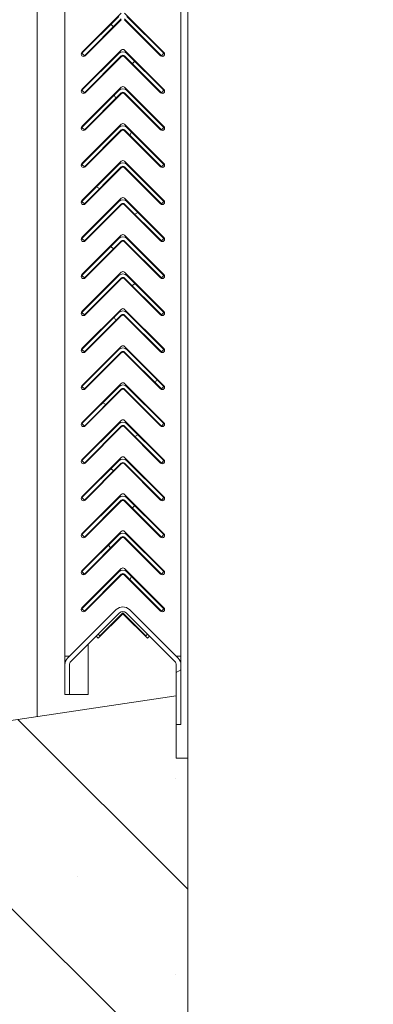
# Model space of a CAD drawing. Units: millimetres. Extents: x -23665 to -19100, y -4232 to 7898.
# Drawn here: x -21031 to -21028, y -1126 to -1117 of the extents above; entities that cross this region are included whole.
import ezdxf

# ---------------------------------------------------------------- set-up
doc = ezdxf.new("R2010")
doc.units = ezdxf.units.MM

msp = doc.modelspace()

# ---------------------------------------------------------------- hatches: boundary and pattern name
at = {"lineweight": 20, "ltscale": 50}
h = msp.add_hatch(dxfattribs=at)
h.set_pattern_fill('SACNCR', color=256, scale=0.5, style=0)
h.set_pattern_definition([(135, (-18718.9762, -2898.2832), (0.841899, 0.841899), []), (135, (-18719.8181, -2898.2832), (0.841899, 0.841899), [0, -1.190625])])
h.paths.add_polyline_path([(-21079.07778, -1157.08019), (-21078.13778, -1157.08019), (-21078.09778, -1156.78019), (-21077.47778, -1156.78019), (-21077.47778, -1107.08019), (-21031.47778, -1107.08019), (-21031.47778, -1110.49519), (-21029.97778, -1110.72019), (-21029.97778, -1110.18019), (-21029.87778, -1110.18019), (-21029.87778, -1107.08019), (-21029.47778, -1109.08019), (-21028.27778, -1109.08019), (-21028.27778, -1105.28019), (-21079.07778, -1103.66619), (-21079.07778, -1107.08019)])
h.paths.add_polyline_path([(-21029.87778, -1123.38019), (-21029.97778, -1123.38019), (-21029.97778, -1122.84019), (-21031.47778, -1123.06519), (-21031.47778, -1139.09519), (-21029.97778, -1139.32019), (-21029.97778, -1138.78019), (-21029.87778, -1138.78019)], flags=17)
h.paths.add_polyline_path([(-21029.87778, -1151.98019), (-21029.97778, -1151.98019), (-21029.97778, -1151.44019), (-21031.47778, -1151.66519), (-21031.47778, -1154.28019), (-21037.27778, -1154.28019), (-21050.47778, -1154.68019), (-21049.99778, -1157.08019), (-21049.33778, -1157.08019, -1), (-21048.93778, -1157.08019), (-21032.37778, -1157.08019), (-21032.37778, -1156.78019), (-21031.47778, -1156.78019), (-21030.85778, -1156.78019), (-21030.81778, -1157.08019), (-21029.87778, -1157.08019)])
h.paths.add_polyline_path([(-21071.67778, -1154.28019), (-21075.07778, -1154.28019), (-21074.65778, -1157.08019), (-21060.01778, -1157.08019, -1), (-21059.61778, -1157.08019), (-21058.95778, -1157.08019), (-21058.47778, -1154.68019)])

# ---------------------------------------------------------------- linework, layer by layer
for p, q in [((-21029.87778, -1123.38019), (-21029.87778, -1110.18019)), ((-21031.17778, -1123.02019), (-21031.17778, -1110.54019)), ((-21030.93778, -1122.54019), (-21030.93778, -1111.26219)), ((-21030.93777, -1111.26219), (-21030.93777, -1122.50019)), ((-21029.93777, -1122.50019), (-21029.93777, -1111.26219)), ((-21030.79134, -1117.2947), (-21030.47314, -1116.9765)), ((-21030.45192, -1116.94808), (-21030.79133, -1117.28749)), ((-21030.45192, -1116.99772), (-21030.77012, -1117.31591)), ((-21030.45192, -1117.00465), (-21030.76305, -1117.31577)), ((-21030.76304, -1117.31577), (-21030.45192, -1117.00465)), ((-21030.42364, -1116.94808), (-21030.08423, -1117.28749)), ((-21030.10544, -1117.31591), (-21030.42364, -1116.99772)), ((-21030.08422, -1117.28749), (-21030.42363, -1116.94808)), ((-21030.42363, -1117.00465), (-21030.1125, -1117.31577)), ((-21030.40243, -1116.9765), (-21030.08423, -1117.2947)), ((-21030.5191, -1117.06489), (-21030.54031, -1117.04368)), ((-21030.45192, -1117.26769), (-21030.79133, -1117.6071)), ((-21030.73778, -1117.24115), (-21030.73778, -1117.23395)), ((-21030.42364, -1117.26769), (-21030.08423, -1117.6071)), ((-21030.08422, -1117.6071), (-21030.42363, -1117.26769)), ((-21030.77012, -1117.31591), (-21030.79134, -1117.2947)), ((-21030.79134, -1117.61432), (-21030.47314, -1117.29612)), ((-21030.45192, -1117.31734), (-21030.77012, -1117.63553)), ((-21030.45192, -1117.32426), (-21030.76305, -1117.63539)), ((-21030.76304, -1117.63539), (-21030.45192, -1117.32426)), ((-21030.73778, -1117.29051), (-21030.73778, -1117.28357)), ((-21030.10544, -1117.63553), (-21030.42364, -1117.31734)), ((-21030.42363, -1117.32426), (-21030.1125, -1117.63539)), ((-21030.40243, -1117.29612), (-21030.08423, -1117.61432)), ((-21030.08423, -1117.2947), (-21030.10544, -1117.31591)), ((-21030.35647, -1117.38451), (-21030.33525, -1117.3633)), ((-21030.45192, -1117.5873), (-21030.79133, -1117.92671)), ((-21030.73778, -1117.56077), (-21030.73778, -1117.55356)), ((-21030.73778, -1117.61012), (-21030.73778, -1117.60319)), ((-21030.42364, -1117.5873), (-21030.08423, -1117.92671)), ((-21030.08422, -1117.92671), (-21030.42363, -1117.5873)), ((-21030.77012, -1117.63553), (-21030.79134, -1117.61432)), ((-21030.79134, -1117.93394), (-21030.47314, -1117.61574)), ((-21030.45192, -1117.63696), (-21030.77012, -1117.95515)), ((-21030.45192, -1117.64387), (-21030.76305, -1117.955)), ((-21030.76304, -1117.955), (-21030.45192, -1117.64387)), ((-21030.49731, -1117.68234), (-21030.51284, -1117.65544)), ((-21030.10544, -1117.95515), (-21030.42364, -1117.63696)), ((-21030.42363, -1117.64387), (-21030.1125, -1117.955)), ((-21030.40243, -1117.61574), (-21030.08423, -1117.93394)), ((-21030.08423, -1117.61432), (-21030.10544, -1117.63553)), ((-21030.77012, -1117.95515), (-21030.79134, -1117.93394)), ((-21030.79134, -1118.25356), (-21030.47314, -1117.93536)), ((-21030.45192, -1117.90692), (-21030.79133, -1118.24633)), ((-21030.73778, -1117.88039), (-21030.73778, -1117.87317)), ((-21030.73778, -1117.92973), (-21030.73778, -1117.92281)), ((-21030.42364, -1117.90692), (-21030.08423, -1118.24633)), ((-21030.08422, -1118.24633), (-21030.42363, -1117.90692)), ((-21030.40243, -1117.93536), (-21030.08423, -1118.25356)), ((-21030.08423, -1117.93394), (-21030.10544, -1117.95515)), ((-21030.45192, -1117.95658), (-21030.77012, -1118.27477)), ((-21030.45192, -1117.96348), (-21030.76305, -1118.27461)), ((-21030.76304, -1118.27461), (-21030.45192, -1117.96348)), ((-21030.10544, -1118.27477), (-21030.42364, -1117.95658)), ((-21030.42363, -1117.96348), (-21030.1125, -1118.27461)), ((-21030.37825, -1118.00196), (-21030.36273, -1117.97506)), ((-21030.73778, -1118.20001), (-21030.73778, -1118.19278)), ((-21030.77012, -1118.27477), (-21030.79134, -1118.25356)), ((-21030.79134, -1118.57318), (-21030.47314, -1118.25498)), ((-21030.45192, -1118.22653), (-21030.79133, -1118.56594)), ((-21030.45192, -1118.2762), (-21030.77012, -1118.59439)), ((-21030.45192, -1118.2831), (-21030.76305, -1118.59422)), ((-21030.76304, -1118.59422), (-21030.45192, -1118.2831)), ((-21030.73778, -1118.24934), (-21030.73778, -1118.24243)), ((-21030.42364, -1118.22653), (-21030.08423, -1118.56594)), ((-21030.10544, -1118.59439), (-21030.42364, -1118.2762)), ((-21030.08422, -1118.56594), (-21030.42363, -1118.22653)), ((-21030.42363, -1118.2831), (-21030.1125, -1118.59422)), ((-21030.40243, -1118.25498), (-21030.08423, -1118.57318)), ((-21030.08423, -1118.25356), (-21030.10544, -1118.27477)), ((-21030.63876, -1118.46303), (-21030.66566, -1118.4475)), ((-21030.73778, -1118.51963), (-21030.73778, -1118.5124)), ((-21030.77012, -1118.59439), (-21030.79134, -1118.57318)), ((-21030.79134, -1118.8928), (-21030.47314, -1118.5746)), ((-21030.45192, -1118.54614), (-21030.79133, -1118.88555)), ((-21030.45192, -1118.59582), (-21030.77012, -1118.91401)), ((-21030.45192, -1118.60271), (-21030.76305, -1118.91384)), ((-21030.76304, -1118.91384), (-21030.45192, -1118.60271)), ((-21030.73778, -1118.56895), (-21030.73778, -1118.56205)), ((-21030.42364, -1118.54614), (-21030.08423, -1118.88555)), ((-21030.10544, -1118.91401), (-21030.42364, -1118.59582)), ((-21030.08422, -1118.88555), (-21030.42363, -1118.54614)), ((-21030.42363, -1118.60271), (-21030.1125, -1118.91384)), ((-21030.40243, -1118.5746), (-21030.08423, -1118.8928)), ((-21030.08423, -1118.57318), (-21030.10544, -1118.59439)), ((-21030.33468, -1118.68478), (-21030.30778, -1118.66925)), ((-21030.45192, -1118.86575), (-21030.79133, -1119.20516)), ((-21030.73778, -1118.83925), (-21030.73778, -1118.83201)), ((-21030.73778, -1118.88857), (-21030.73778, -1118.88167)), ((-21030.42364, -1118.86575), (-21030.08423, -1119.20516)), ((-21030.08422, -1119.20516), (-21030.42363, -1118.86575)), ((-21030.77012, -1118.91401), (-21030.79134, -1118.8928)), ((-21030.79134, -1119.21242), (-21030.47314, -1118.89422)), ((-21030.45192, -1118.91544), (-21030.77012, -1119.23363)), ((-21030.45192, -1118.92232), (-21030.76305, -1119.23345)), ((-21030.76304, -1119.23345), (-21030.45192, -1118.92232)), ((-21030.5191, -1118.98261), (-21030.54031, -1118.9614)), ((-21030.10544, -1119.23363), (-21030.42364, -1118.91544)), ((-21030.42363, -1118.92232), (-21030.1125, -1119.23345)), ((-21030.40243, -1118.89422), (-21030.08423, -1119.21242)), ((-21030.08423, -1118.8928), (-21030.10544, -1118.91401)), ((-21030.77012, -1119.23363), (-21030.79134, -1119.21242)), ((-21030.79134, -1119.53204), (-21030.47314, -1119.21384)), ((-21030.45192, -1119.18536), (-21030.79133, -1119.52478)), ((-21030.73778, -1119.15887), (-21030.73778, -1119.15162)), ((-21030.73778, -1119.20818), (-21030.73778, -1119.20129)), ((-21030.42364, -1119.18536), (-21030.08423, -1119.52478)), ((-21030.08422, -1119.52478), (-21030.42363, -1119.18536)), ((-21030.40243, -1119.21384), (-21030.08423, -1119.53204)), ((-21030.08423, -1119.21242), (-21030.10544, -1119.23363)), ((-21030.45192, -1119.23506), (-21030.77012, -1119.55325)), ((-21030.45192, -1119.24193), (-21030.76305, -1119.55306)), ((-21030.76304, -1119.55306), (-21030.45192, -1119.24193)), ((-21030.10544, -1119.55325), (-21030.42364, -1119.23506)), ((-21030.42363, -1119.24193), (-21030.1125, -1119.55306)), ((-21030.35647, -1119.30223), (-21030.33525, -1119.28102)), ((-21030.73778, -1119.47849), (-21030.73778, -1119.47123)), ((-21030.77012, -1119.55325), (-21030.79134, -1119.53204)), ((-21030.79134, -1119.85166), (-21030.47314, -1119.53346)), ((-21030.45192, -1119.50498), (-21030.79133, -1119.84439)), ((-21030.45192, -1119.55468), (-21030.77012, -1119.87287)), ((-21030.45192, -1119.56155), (-21030.76305, -1119.87267)), ((-21030.76304, -1119.87267), (-21030.45192, -1119.56155)), ((-21030.73778, -1119.52779), (-21030.73778, -1119.52091)), ((-21030.42364, -1119.50498), (-21030.08423, -1119.84439)), ((-21030.10544, -1119.87287), (-21030.42364, -1119.55468)), ((-21030.08422, -1119.84439), (-21030.42363, -1119.50498)), ((-21030.42363, -1119.56155), (-21030.1125, -1119.87267)), ((-21030.40243, -1119.53346), (-21030.08423, -1119.85166)), ((-21030.08423, -1119.53204), (-21030.10544, -1119.55325)), ((-21030.49731, -1119.60006), (-21030.51284, -1119.57316)), ((-21030.73778, -1119.79811), (-21030.73778, -1119.79084)), ((-21030.77012, -1119.87287), (-21030.79134, -1119.85166)), ((-21030.79134, -1120.17128), (-21030.47314, -1119.85308)), ((-21030.45192, -1119.82459), (-21030.79133, -1120.164)), ((-21030.45192, -1119.8743), (-21030.77012, -1120.19249)), ((-21030.45192, -1119.88116), (-21030.76305, -1120.19228)), ((-21030.76304, -1120.19228), (-21030.45192, -1119.88116)), ((-21030.73778, -1119.8474), (-21030.73778, -1119.84053)), ((-21030.42364, -1119.82459), (-21030.08423, -1120.164)), ((-21030.10544, -1120.19249), (-21030.42364, -1119.8743)), ((-21030.08422, -1120.164), (-21030.42363, -1119.82459)), ((-21030.42363, -1119.88116), (-21030.1125, -1120.19228)), ((-21030.40243, -1119.85308), (-21030.08423, -1120.17128)), ((-21030.08423, -1119.85166), (-21030.10544, -1119.87287)), ((-21030.45192, -1120.1442), (-21030.79133, -1120.48361)), ((-21030.73778, -1120.11773), (-21030.73778, -1120.11046)), ((-21030.42364, -1120.1442), (-21030.08423, -1120.48361)), ((-21030.08422, -1120.48361), (-21030.42363, -1120.1442)), ((-21030.15954, -1120.1384), (-21030.14401, -1120.1115)), ((-21030.77012, -1120.19249), (-21030.79134, -1120.17128)), ((-21030.79134, -1120.4909), (-21030.47314, -1120.1727)), ((-21030.45192, -1120.19392), (-21030.77012, -1120.51211)), ((-21030.45192, -1120.20077), (-21030.76305, -1120.5119)), ((-21030.76304, -1120.5119), (-21030.45192, -1120.20077)), ((-21030.73778, -1120.16702), (-21030.73778, -1120.16015)), ((-21030.10544, -1120.51211), (-21030.42364, -1120.19392)), ((-21030.42363, -1120.20077), (-21030.1125, -1120.5119)), ((-21030.40243, -1120.1727), (-21030.08423, -1120.4909)), ((-21030.08423, -1120.17128), (-21030.10544, -1120.19249)), ((-21030.58511, -1120.3271), (-21030.612, -1120.31157)), ((-21030.77012, -1120.51211), (-21030.79134, -1120.4909)), ((-21030.79134, -1120.81052), (-21030.47314, -1120.49232)), ((-21030.45192, -1120.46381), (-21030.79133, -1120.80323)), ((-21030.73778, -1120.43735), (-21030.73778, -1120.43007)), ((-21030.73778, -1120.48663), (-21030.73778, -1120.47977)), ((-21030.42364, -1120.46381), (-21030.08423, -1120.80323)), ((-21030.08422, -1120.80323), (-21030.42363, -1120.46381)), ((-21030.40243, -1120.49232), (-21030.08423, -1120.81052)), ((-21030.08423, -1120.4909), (-21030.10544, -1120.51211)), ((-21030.45192, -1120.51354), (-21030.77012, -1120.83173)), ((-21030.45192, -1120.52038), (-21030.76305, -1120.83151)), ((-21030.76304, -1120.83151), (-21030.45192, -1120.52038)), ((-21030.10544, -1120.83173), (-21030.42364, -1120.51354)), ((-21030.42363, -1120.52038), (-21030.1125, -1120.83151)), ((-21030.33468, -1120.6025), (-21030.30778, -1120.58697)), ((-21030.73778, -1120.75697), (-21030.73778, -1120.74968)), ((-21030.77012, -1120.83173), (-21030.79134, -1120.81052)), ((-21030.79134, -1121.13014), (-21030.47314, -1120.81194)), ((-21030.45192, -1120.78343), (-21030.79133, -1121.12284)), ((-21030.45192, -1120.83316), (-21030.77012, -1121.15135)), ((-21030.73778, -1120.80624), (-21030.73778, -1120.79939)), ((-21030.42364, -1120.78343), (-21030.08423, -1121.12284)), ((-21030.10544, -1121.15135), (-21030.42364, -1120.83316)), ((-21030.08422, -1121.12284), (-21030.42363, -1120.78343)), ((-21030.40243, -1120.81194), (-21030.08423, -1121.13014)), ((-21030.08423, -1120.81052), (-21030.10544, -1120.83173)), ((-21030.45192, -1120.83999), (-21030.76305, -1121.15112)), ((-21030.76304, -1121.15112), (-21030.45192, -1120.83999)), ((-21030.5191, -1120.90033), (-21030.54031, -1120.87912)), ((-21030.42363, -1120.83999), (-21030.1125, -1121.15112)), ((-21030.73778, -1121.07659), (-21030.73778, -1121.06929)), ((-21030.77012, -1121.15135), (-21030.79134, -1121.13014)), ((-21030.79134, -1121.44976), (-21030.47314, -1121.13156)), ((-21030.45192, -1121.10304), (-21030.79133, -1121.44245)), ((-21030.45192, -1121.15278), (-21030.77012, -1121.47097)), ((-21030.45192, -1121.15961), (-21030.76305, -1121.47073)), ((-21030.76304, -1121.47073), (-21030.45192, -1121.15961)), ((-21030.73778, -1121.12585), (-21030.73778, -1121.11901)), ((-21030.42364, -1121.10304), (-21030.08423, -1121.44245)), ((-21030.10544, -1121.47097), (-21030.42364, -1121.15278)), ((-21030.08422, -1121.44245), (-21030.42363, -1121.10304)), ((-21030.42363, -1121.15961), (-21030.1125, -1121.47073)), ((-21030.40243, -1121.13156), (-21030.08423, -1121.44976)), ((-21030.08423, -1121.13014), (-21030.10544, -1121.15135)), ((-21030.35647, -1121.21995), (-21030.33525, -1121.19874)), ((-21030.45192, -1121.42265), (-21030.79133, -1121.76206)), ((-21030.73778, -1121.39621), (-21030.73778, -1121.38891)), ((-21030.42364, -1121.42265), (-21030.08423, -1121.76206)), ((-21030.08422, -1121.76206), (-21030.42363, -1121.42265)), ((-21030.77012, -1121.47097), (-21030.79134, -1121.44976)), ((-21030.79134, -1121.76938), (-21030.47314, -1121.45118)), ((-21030.45192, -1121.4724), (-21030.77012, -1121.79059)), ((-21030.45192, -1121.47922), (-21030.76305, -1121.79035)), ((-21030.76304, -1121.79035), (-21030.45192, -1121.47922)), ((-21030.73778, -1121.44546), (-21030.73778, -1121.43863)), ((-21030.10544, -1121.79059), (-21030.42364, -1121.4724)), ((-21030.42363, -1121.47922), (-21030.1125, -1121.79035)), ((-21030.40243, -1121.45118), (-21030.08423, -1121.76938)), ((-21030.08423, -1121.44976), (-21030.10544, -1121.47097)), ((-21030.54495, -1121.56542), (-21030.56048, -1121.53853)), ((-21030.77012, -1121.79059), (-21030.79134, -1121.76938)), ((-21030.79134, -1122.089), (-21030.47314, -1121.7708)), ((-21030.45192, -1121.74226), (-21030.79133, -1122.08167)), ((-21030.73778, -1121.71583), (-21030.73778, -1121.70852)), ((-21030.73778, -1121.76508), (-21030.73778, -1121.75825)), ((-21030.42364, -1121.74226), (-21030.08423, -1122.08167)), ((-21030.08422, -1122.08167), (-21030.42363, -1121.74226)), ((-21030.40243, -1121.7708), (-21030.08423, -1122.089)), ((-21030.08423, -1121.76938), (-21030.10544, -1121.79059)), ((-21030.79148, -1121.79019), (-21030.77053, -1121.79019)), ((-21030.45192, -1121.79202), (-21030.77012, -1122.11021)), ((-21030.76972, -1121.79019), (-21030.7629, -1121.79019)), ((-21030.45192, -1121.79883), (-21030.76305, -1122.10996)), ((-21030.76304, -1122.10996), (-21030.45192, -1121.79883)), ((-21030.10544, -1122.11021), (-21030.42364, -1121.79202)), ((-21030.42363, -1121.79883), (-21030.1125, -1122.10996)), ((-21030.37825, -1121.8374), (-21030.36273, -1121.8105)), ((-21030.91448, -1122.51676), (-21030.49442, -1122.09669)), ((-21030.77012, -1122.11021), (-21030.79134, -1122.089)), ((-21030.73778, -1122.03019), (-21030.73984, -1122.03019)), ((-21030.73778, -1122.03545), (-21030.73778, -1122.03019)), ((-21030.73778, -1122.08469), (-21030.73778, -1122.07787)), ((-21030.38128, -1122.09669), (-21029.96121, -1122.51676)), ((-21030.08423, -1122.089), (-21030.10544, -1122.11021)), ((-21030.46613, -1122.12498), (-21030.8862, -1122.54504)), ((-21030.64991, -1122.34472), (-21030.43778, -1122.13259)), ((-21030.43777, -1122.12504), (-21030.63576, -1122.32303)), ((-21030.43778, -1122.13259), (-21030.22565, -1122.34472)), ((-21030.24044, -1122.32238), (-21030.43777, -1122.12504)), ((-21029.9895, -1122.54504), (-21030.40956, -1122.12498)), ((-21030.19801, -1122.27995), (-21030.19802, -1122.27996)), ((-21029.99777, -1122.48019), (-21030.19801, -1122.27995)), ((-21030.66789, -1122.32674), (-21030.64991, -1122.34472)), ((-21030.63576, -1122.32303), (-21030.64998, -1122.30882)), ((-21030.2263, -1122.30824), (-21030.24044, -1122.32238)), ((-21030.22565, -1122.34472), (-21030.20774, -1122.3268)), ((-21030.73778, -1122.83019), (-21030.73778, -1122.39663)), ((-21030.93777, -1122.50019), (-21030.89791, -1122.50019)), ((-21029.99777, -1122.48019), (-21029.97777, -1122.50019)), ((-21029.97777, -1122.50019), (-21029.93777, -1122.50019)), ((-21029.93778, -1122.50019), (-21029.93778, -1122.54019)), ((-21030.93791, -1122.83019), (-21030.93791, -1122.57333)), ((-21030.93073, -1122.54019), (-21030.93778, -1122.54019)), ((-21030.93778, -1122.54219), (-21030.93778, -1122.54019)), ((-21030.93778, -1122.54219), (-21030.93161, -1122.54219)), ((-21030.93778, -1122.56874), (-21030.93778, -1122.54219)), ((-21030.89791, -1122.57333), (-21030.89791, -1122.83019)), ((-21030.89778, -1122.83019), (-21030.89778, -1122.57008)), ((-21029.97778, -1123.09019), (-21029.97778, -1122.57333)), ((-21029.97778, -1122.64073), (-21029.93778, -1122.61764)), ((-21029.93778, -1122.54019), (-21029.94497, -1122.54019)), ((-21029.94409, -1122.54219), (-21029.93778, -1122.54219)), ((-21029.93778, -1122.54019), (-21029.93778, -1122.54219)), ((-21029.93778, -1122.57333), (-21029.93778, -1122.54219)), ((-21029.93778, -1122.57333), (-21029.93778, -1123.09019)), ((-21031.47778, -1123.06519), (-21029.97778, -1122.84019)), ((-21030.89791, -1122.83019), (-21030.93791, -1122.83019)), ((-21030.89791, -1122.83019), (-21030.89778, -1122.83019)), ((-21030.87778, -1122.83019), (-21030.89778, -1122.83019)), ((-21030.73778, -1122.83019), (-21030.87778, -1122.83019)), ((-21029.97778, -1122.84019), (-21029.97778, -1123.38019)), ((-21029.93778, -1123.09019), (-21029.97778, -1123.09019)), ((-21029.97778, -1123.38019), (-21029.87778, -1123.38019)), ((-21029.87778, -1123.38019), (-21029.87778, -1138.78019))]:
    msp.add_line(p, q, dxfattribs=at)
at = {"lineweight": 20, "ltscale": 50, "extrusion": (0, 0, -1)}
for centre, radius, start, end in [((21030.43777, -1117.28183), 0.02, 45, 135), ((21030.77718, -1117.30163), 0.02, 225, 45), ((21030.43778, -1117.33148), 0.02, 45, 135), ((21030.43778, -1117.3384), 0.02, 45, 90.013736), ((21030.09836, -1117.30163), 0.02, 135, 315), ((21030.77718, -1117.62124), 0.02, 225, 45), ((21030.43777, -1117.60145), 0.02, 45, 135), ((21030.09836, -1117.62124), 0.02, 135, 315), ((21030.43778, -1117.6511), 0.02, 45, 135), ((21030.43778, -1117.65801), 0.02, 45, 90.013736), ((21030.77718, -1117.94086), 0.02, 225, 45), ((21030.43777, -1117.92106), 0.02, 45, 135), ((21030.43778, -1117.97072), 0.02, 45, 135), ((21030.09836, -1117.94086), 0.02, 135, 315), ((21030.43778, -1117.97763), 0.02, 45, 90.013736), ((21030.77718, -1118.26047), 0.02, 225, 45), ((21030.43777, -1118.24067), 0.02, 45, 135), ((21030.43778, -1118.29034), 0.02, 45, 135), ((21030.43778, -1118.29724), 0.02, 45, 90.013736), ((21030.09836, -1118.26047), 0.02, 135, 315), ((21030.43777, -1118.56028), 0.02, 45, 135), ((21030.77718, -1118.58008), 0.02, 225, 45), ((21030.43778, -1118.60996), 0.02, 45, 135), ((21030.43778, -1118.61685), 0.02, 45, 90.013736), ((21030.09836, -1118.58008), 0.02, 135, 315), ((21030.43777, -1118.87989), 0.02, 45, 135), ((21030.77718, -1118.89969), 0.02, 225, 45), ((21030.43778, -1118.92958), 0.02, 45, 135), ((21030.43778, -1118.93646), 0.02, 45, 90.013736), ((21030.09836, -1118.89969), 0.02, 135, 315), ((21030.77718, -1119.21931), 0.02, 225, 45), ((21030.43777, -1119.19951), 0.02, 45, 135), ((21030.09836, -1119.21931), 0.02, 135, 315), ((21030.43778, -1119.2492), 0.02, 45, 135), ((21030.43778, -1119.25608), 0.02, 45, 90.013736), ((21030.77718, -1119.53892), 0.02, 225, 45), ((21030.43777, -1119.51912), 0.02, 45, 135), ((21030.43778, -1119.56882), 0.02, 45, 135), ((21030.43778, -1119.57569), 0.02, 45, 90.013736), ((21030.09836, -1119.53892), 0.02, 135, 315), ((21030.43777, -1119.83873), 0.02, 45, 135), ((21030.77718, -1119.85853), 0.02, 225, 45), ((21030.43778, -1119.88844), 0.02, 45, 135), ((21030.43778, -1119.8953), 0.02, 45, 90.013736), ((21030.09836, -1119.85853), 0.02, 135, 315), ((21030.43777, -1120.15834), 0.02, 45, 135), ((21030.77718, -1120.17814), 0.02, 225, 45), ((21030.43778, -1120.20806), 0.02, 45, 135), ((21030.43778, -1120.21491), 0.02, 45, 90.013736), ((21030.09836, -1120.17814), 0.02, 135, 315), ((21030.77718, -1120.49775), 0.02, 225, 45), ((21030.43777, -1120.47796), 0.02, 45, 135), ((21030.09836, -1120.49775), 0.02, 135, 315), ((21030.43778, -1120.52768), 0.02, 45, 135), ((21030.43778, -1120.53452), 0.02, 45, 90.013736), ((21030.77718, -1120.81737), 0.02, 225, 45), ((21030.43777, -1120.79757), 0.02, 45, 135), ((21030.43778, -1120.8473), 0.02, 45, 135), ((21030.43778, -1120.85414), 0.02, 45, 90.013736), ((21030.09836, -1120.81737), 0.02, 135, 315), ((21030.77718, -1121.13698), 0.02, 225, 45), ((21030.43777, -1121.11718), 0.02, 45, 135), ((21030.43778, -1121.16692), 0.02, 45, 135), ((21030.43778, -1121.17375), 0.02, 45, 90.013736), ((21030.09836, -1121.13698), 0.02, 135, 315), ((21030.43777, -1121.43679), 0.02, 45, 135), ((21030.77718, -1121.45659), 0.02, 225, 45), ((21030.43778, -1121.48654), 0.02, 45, 135), ((21030.43778, -1121.49336), 0.02, 45, 90.013736), ((21030.09836, -1121.45659), 0.02, 135, 315), ((21030.77718, -1121.7762), 0.02, 225, 45), ((21030.43777, -1121.75641), 0.02, 45, 135), ((21030.09836, -1121.7762), 0.02, 135, 315), ((21030.43778, -1121.80616), 0.02, 45, 135), ((21030.43778, -1121.81297), 0.02, 45, 90.013736), ((21030.77718, -1122.09582), 0.02, 225, 45), ((21030.43785, -1122.15326), 0.04, 45, 135), ((21030.09836, -1122.09582), 0.02, 135, 315), ((21030.85791, -1122.57333), 0.04, 0, 45), ((21030.01778, -1122.57333), 0.04, 135, 180)]:
    msp.add_arc(centre, radius, start, end, dxfattribs=at)
at = {"lineweight": 20, "ltscale": 50}
for centre, radius, start, end in [((-21030.43778, -1117.28183), 0.02, 45, 89.986264), ((-21030.77719, -1117.30163), 0.02, 270.013738, 315), ((-21030.43778, -1117.33148), 0.05, 45, 135), ((-21030.43777, -1117.3384), 0.02, 45, 135), ((-21030.09837, -1117.30163), 0.02, 270.013738, 45), ((-21030.43778, -1117.6511), 0.05, 45, 135), ((-21030.43778, -1117.60145), 0.02, 45, 89.986264), ((-21030.09837, -1117.62124), 0.02, 270.013738, 45), ((-21030.77719, -1117.62124), 0.02, 270.013738, 315), ((-21030.43777, -1117.65801), 0.02, 45, 135), ((-21030.43778, -1117.97072), 0.05, 45, 135), ((-21030.43778, -1117.92106), 0.02, 45, 89.986264), ((-21030.09837, -1117.94086), 0.02, 270.013738, 45), ((-21030.77719, -1117.94086), 0.02, 270.013738, 315), ((-21030.43777, -1117.97763), 0.02, 45, 135), ((-21030.77719, -1118.26047), 0.02, 270.013738, 315), ((-21030.43778, -1118.29034), 0.05, 45, 135), ((-21030.43777, -1118.29724), 0.02, 45, 135), ((-21030.43778, -1118.24067), 0.02, 45, 89.986264), ((-21030.09837, -1118.26047), 0.02, 270.013738, 45), ((-21030.43778, -1118.56028), 0.02, 45, 89.986264), ((-21030.77719, -1118.58008), 0.02, 270.013738, 315), ((-21030.43778, -1118.60996), 0.05, 45, 135), ((-21030.43777, -1118.61685), 0.02, 45, 135), ((-21030.09837, -1118.58008), 0.02, 270.013738, 45), ((-21030.43778, -1118.92958), 0.05, 45, 135), ((-21030.43778, -1118.87989), 0.02, 45, 89.986264), ((-21030.77719, -1118.89969), 0.02, 270.013738, 315), ((-21030.43777, -1118.93646), 0.02, 45, 135), ((-21030.09837, -1118.89969), 0.02, 270.013738, 45), ((-21030.43778, -1119.2492), 0.05, 45, 135), ((-21030.43778, -1119.19951), 0.02, 45, 89.986264), ((-21030.09837, -1119.21931), 0.02, 270.013738, 45), ((-21030.77719, -1119.21931), 0.02, 270.013738, 315), ((-21030.43777, -1119.25608), 0.02, 45, 135), ((-21030.77719, -1119.53892), 0.02, 270.013738, 315), ((-21030.43778, -1119.56882), 0.05, 45, 135), ((-21030.43777, -1119.57569), 0.02, 45, 135), ((-21030.43778, -1119.51912), 0.02, 45, 89.986264), ((-21030.09837, -1119.53892), 0.02, 270.013738, 45), ((-21030.43778, -1119.83873), 0.02, 45, 89.986264), ((-21030.77719, -1119.85853), 0.02, 270.013738, 315), ((-21030.43778, -1119.88844), 0.05, 45, 135), ((-21030.43777, -1119.8953), 0.02, 45, 135), ((-21030.09837, -1119.85853), 0.02, 270.013738, 45), ((-21030.43778, -1120.20806), 0.05, 45, 135), ((-21030.43778, -1120.15834), 0.02, 45, 89.986264), ((-21030.77719, -1120.17814), 0.02, 270.013738, 315), ((-21030.43777, -1120.21491), 0.02, 45, 135), ((-21030.09837, -1120.17814), 0.02, 270.013738, 45), ((-21030.43778, -1120.52768), 0.05, 45, 135), ((-21030.43778, -1120.47796), 0.02, 45, 89.986264), ((-21030.09837, -1120.49775), 0.02, 270.013738, 45), ((-21030.77719, -1120.49775), 0.02, 270.013738, 315), ((-21030.43777, -1120.53452), 0.02, 45, 135), ((-21030.77719, -1120.81737), 0.02, 270.013738, 315), ((-21030.43778, -1120.8473), 0.05, 45, 135), ((-21030.43777, -1120.85414), 0.02, 45, 135), ((-21030.43778, -1120.79757), 0.02, 45, 89.986264), ((-21030.09837, -1120.81737), 0.02, 270.013738, 45), ((-21030.77719, -1121.13698), 0.02, 270.013738, 315), ((-21030.43778, -1121.16692), 0.05, 45, 135), ((-21030.43777, -1121.17375), 0.02, 45, 135), ((-21030.43778, -1121.11718), 0.02, 45, 89.986264), ((-21030.09837, -1121.13698), 0.02, 270.013738, 45), ((-21030.43778, -1121.43679), 0.02, 45, 89.986264), ((-21030.77719, -1121.45659), 0.02, 270.013738, 315), ((-21030.43778, -1121.48654), 0.05, 45, 135), ((-21030.43777, -1121.49336), 0.02, 45, 135), ((-21030.09837, -1121.45659), 0.02, 270.013738, 45), ((-21030.43778, -1121.80616), 0.05, 45, 135), ((-21030.43778, -1121.75641), 0.02, 45, 89.986264), ((-21030.09837, -1121.7762), 0.02, 270.013738, 45), ((-21030.77719, -1121.7762), 0.02, 270.013738, 315), ((-21030.43777, -1121.81297), 0.02, 45, 135), ((-21030.77719, -1122.09582), 0.02, 270.013738, 315), ((-21030.43785, -1122.15326), 0.08, 45, 135), ((-21030.09837, -1122.09582), 0.02, 270.013738, 45), ((-21030.85791, -1122.57333), 0.08, 135, 180), ((-21030.01778, -1122.57333), 0.08, 0, 45)]:
    msp.add_arc(centre, radius, start, end, dxfattribs=at)

doc.saveas('drawing.dxf')
